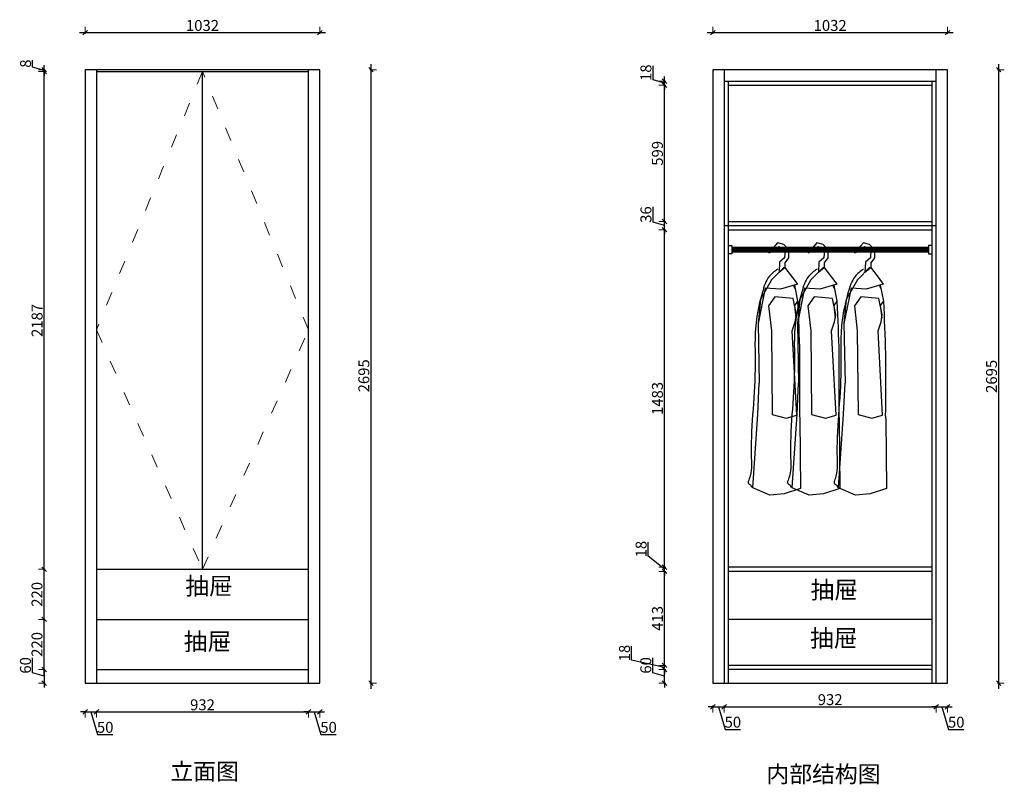
# Model space of a CAD drawing. Units: millimetres. Extents: x -1380411 to -1376082, y -2463500 to -2457961.
# Drawn here: x -1380411 to -1376082, y -2463500 to -2460141 of the extents above; entities that cross this region are included whole.
import ezdxf
from ezdxf.enums import TextEntityAlignment as Align

# ---------------------------------------------------------------- set-up
doc = ezdxf.new("R2010")
doc.units = ezdxf.units.MM
doc.header["$LTSCALE"] = 5
doc.header["$PDMODE"] = 35
doc.header["$PDSIZE"] = -20
doc.linetypes.add('ACAD_ISO03W100', pattern=[30, 12, -18])
doc.layers.add('其他', color=251, linetype='Continuous', lineweight=5)
doc.layers.add('饰品', color=6, linetype='Continuous')
doc.styles.get("Standard").update_dxf_attribs({"font": 'simhei.ttf', "width": 0.75})
doc.styles.add('宋体', font='simhei.ttf')
doc.styles.add('黑体', font='simhei.ttf')
doc.dimstyles.get("Standard").update_dxf_attribs({"dimtxt": 0.18, "dimasz": 0.18, "dimexe": 0.18, "dimexo": 0.0625, "dimgap": 0.09, "dimtad": 0, "dimtih": 1, "dimtoh": 1, "dimdec": 4, "dimzin": 0, "dimdsep": 46, "dimtxsty": 'Standard', "dimcen": 0.09, "dimadec": 0, "dimazin": 0, "dimtfac": 1, "dimtdec": 4, "dimtofl": 0, "dimtmove": 0, "dimatfit": 3, "dimfxl": 1, "dimtolj": 1, "dimtzin": 0, "dimarcsym": 0})

# ---------------------------------------------------------------- blocks, each defined once
blk = doc.blocks.new('_Oblique')
at = {"color": 0, "linetype": 'ByBlock', "lineweight": -2}
blk.add_line((-0.5, -0.5), (0.5, 0.5), dxfattribs=at)
blk = doc.blocks.new('*D11')
at = {"color": 252, "lineweight": 18, "ltscale": 20, "transparency": 16777216}
for p, q in [((-1378871.5, -2460360.3), (-1378841.5, -2460360.3)), ((-1378871.5, -2463055.3), (-1378841.5, -2463055.3))]:
    blk.add_line(p, q, dxfattribs=at)
at = {"color": 252, "lineweight": -2, "ltscale": 20, "transparency": 16777216}
blk.add_line((-1378866.5, -2460335.3), (-1378866.5, -2463080.3), dxfattribs=at)
at = {"layer": 'Defpoints', "color": 0, "ltscale": 20, "transparency": 16777216}
for p in [(-1379091, -2460360.3), (-1379091, -2463055.3), (-1378866.5, -2463055.3)]:
    blk.add_point(p, dxfattribs=at)
at = {"color": 252, "lineweight": -2, "ltscale": 20, "transparency": 16777216, "xscale": 20, "yscale": 20, "zscale": 20}
for p, rotation in [((-1378866.5, -2460360.3), 90), ((-1378866.5, -2463055.3), 270)]:
    blk.add_blockref('_Oblique', p, dxfattribs=dict(at, rotation=rotation))
at = {"ltscale": 20, "transparency": 16777216, "insert": (-1378891.5, -2461705.3), "char_height": 48, "attachment_point": 5, "rotation": 90, "style": '黑体'}
blk.add_mtext('2695', dxfattribs=at)
blk = doc.blocks.new('*D12')
at = {"color": 252, "lineweight": -2, "ltscale": 20, "transparency": 16777216}
for p, q in [((-1380123, -2463181.8), (-1380143, -2463181.8)), ((-1380123, -2463181.8), (-1380073, -2463181.8)), ((-1380123, -2463181.8), (-1380073, -2463181.8)), ((-1380098, -2463181.8), (-1380068.2, -2463281.1)), ((-1380073, -2463181.8), (-1380053, -2463181.8)), ((-1380068.2, -2463281.1), (-1380001.5, -2463281.1))]:
    blk.add_line(p, q, dxfattribs=at)
at = {"color": 252, "lineweight": 18, "ltscale": 20, "transparency": 16777216}
for p, q in [((-1380123, -2463176.8), (-1380123, -2463206.8)), ((-1380073, -2463176.8), (-1380073, -2463206.8))]:
    blk.add_line(p, q, dxfattribs=at)
at = {"layer": 'Defpoints', "color": 0, "ltscale": 20, "transparency": 16777216}
for p in [(-1380123, -2463055.3), (-1380073, -2463055.3), (-1380073, -2463181.8)]:
    blk.add_point(p, dxfattribs=at)
at = {"color": 252, "lineweight": -2, "ltscale": 20, "transparency": 16777216, "xscale": 20, "yscale": 20, "zscale": 20}
blk.add_blockref('_Oblique', (-1380123, -2463181.8), dxfattribs=at)
at = {"color": 252, "lineweight": -2, "ltscale": 20, "transparency": 16777216, "xscale": 20, "yscale": 20, "zscale": 20, "rotation": 180}
blk.add_blockref('_Oblique', (-1380073, -2463181.8), dxfattribs=at)
at = {"ltscale": 20, "transparency": 16777216, "insert": (-1380034.8, -2463255.8), "char_height": 48, "attachment_point": 5, "style": '黑体'}
blk.add_mtext('50', dxfattribs=at)
blk = doc.blocks.new('*D13')
at = {"color": 252, "lineweight": -2, "ltscale": 20, "transparency": 16777216}
blk.add_line((-1380098, -2463181.8), (-1379116, -2463181.8), dxfattribs=at)
at = {"color": 252, "lineweight": 18, "ltscale": 20, "transparency": 16777216}
for p, q in [((-1380073, -2463176.8), (-1380073, -2463206.8)), ((-1379141, -2463176.8), (-1379141, -2463206.8))]:
    blk.add_line(p, q, dxfattribs=at)
at = {"layer": 'Defpoints', "color": 0, "ltscale": 20, "transparency": 16777216}
for p in [(-1380073, -2463055.3), (-1379141, -2463055.3), (-1379141, -2463181.8)]:
    blk.add_point(p, dxfattribs=at)
at = {"color": 252, "lineweight": -2, "ltscale": 20, "transparency": 16777216, "xscale": 20, "yscale": 20, "zscale": 20, "rotation": 180}
blk.add_blockref('_Oblique', (-1380073, -2463181.8), dxfattribs=at)
at = {"color": 252, "lineweight": -2, "ltscale": 20, "transparency": 16777216, "xscale": 20, "yscale": 20, "zscale": 20}
blk.add_blockref('_Oblique', (-1379141, -2463181.8), dxfattribs=at)
at = {"ltscale": 20, "transparency": 16777216, "insert": (-1379607, -2463156.8), "char_height": 48, "attachment_point": 5, "style": '黑体'}
blk.add_mtext('932', dxfattribs=at)
blk = doc.blocks.new('*D14')
at = {"color": 252, "lineweight": -2, "ltscale": 20, "transparency": 16777216}
for p, q in [((-1379141, -2463181.8), (-1379161, -2463181.8)), ((-1379141, -2463181.8), (-1379091, -2463181.8)), ((-1379141, -2463181.8), (-1379091, -2463181.8)), ((-1379116, -2463181.8), (-1379086.2, -2463281.1)), ((-1379091, -2463181.8), (-1379071, -2463181.8)), ((-1379086.2, -2463281.1), (-1379019.5, -2463281.1))]:
    blk.add_line(p, q, dxfattribs=at)
at = {"color": 252, "lineweight": 18, "ltscale": 20, "transparency": 16777216}
for p, q in [((-1379141, -2463176.8), (-1379141, -2463206.8)), ((-1379091, -2463176.8), (-1379091, -2463206.8))]:
    blk.add_line(p, q, dxfattribs=at)
at = {"layer": 'Defpoints', "color": 0, "ltscale": 20, "transparency": 16777216}
for p in [(-1379141, -2463055.3), (-1379091, -2463055.3), (-1379091, -2463181.8)]:
    blk.add_point(p, dxfattribs=at)
at = {"color": 252, "lineweight": -2, "ltscale": 20, "transparency": 16777216, "xscale": 20, "yscale": 20, "zscale": 20}
blk.add_blockref('_Oblique', (-1379141, -2463181.8), dxfattribs=at)
at = {"color": 252, "lineweight": -2, "ltscale": 20, "transparency": 16777216, "xscale": 20, "yscale": 20, "zscale": 20, "rotation": 180}
blk.add_blockref('_Oblique', (-1379091, -2463181.8), dxfattribs=at)
at = {"ltscale": 20, "transparency": 16777216, "insert": (-1379052.8, -2463255.8), "char_height": 48, "attachment_point": 5, "style": '黑体'}
blk.add_mtext('50', dxfattribs=at)
blk = doc.blocks.new('*D15')
at = {"color": 252, "lineweight": 18, "ltscale": 20, "transparency": 16777216}
for p, q in [((-1380123, -2460202.4), (-1380123, -2460172.4)), ((-1379091, -2460202.4), (-1379091, -2460172.4))]:
    blk.add_line(p, q, dxfattribs=at)
at = {"color": 252, "lineweight": -2, "ltscale": 20, "transparency": 16777216}
blk.add_line((-1380148, -2460197.4), (-1379066, -2460197.4), dxfattribs=at)
at = {"layer": 'Defpoints', "color": 0, "ltscale": 20, "transparency": 16777216}
for p in [(-1379091, -2460197.4), (-1380123, -2460360.3), (-1379091, -2460360.3)]:
    blk.add_point(p, dxfattribs=at)
at = {"color": 252, "lineweight": -2, "ltscale": 20, "transparency": 16777216, "xscale": 20, "yscale": 20, "zscale": 20, "rotation": 180}
blk.add_blockref('_Oblique', (-1380123, -2460197.4), dxfattribs=at)
at = {"color": 252, "lineweight": -2, "ltscale": 20, "transparency": 16777216, "xscale": 20, "yscale": 20, "zscale": 20}
blk.add_blockref('_Oblique', (-1379091, -2460197.4), dxfattribs=at)
at = {"ltscale": 20, "transparency": 16777216, "insert": (-1379607, -2460172.2), "char_height": 48, "attachment_point": 5, "style": '黑体'}
blk.add_mtext('1032', dxfattribs=at)
blk = doc.blocks.new('*D16')
at = {"color": 252, "lineweight": 18, "ltscale": 20, "transparency": 16777216}
for p, q in [((-1376112.5, -2460360.3), (-1376082.5, -2460360.3)), ((-1376112.5, -2463055.3), (-1376082.5, -2463055.3))]:
    blk.add_line(p, q, dxfattribs=at)
at = {"color": 252, "lineweight": -2, "ltscale": 20, "transparency": 16777216}
blk.add_line((-1376107.5, -2460335.3), (-1376107.5, -2463080.3), dxfattribs=at)
at = {"layer": 'Defpoints', "color": 0, "ltscale": 20, "transparency": 16777216}
for p in [(-1376331.9, -2460360.3), (-1376331.9, -2463055.3), (-1376107.5, -2463055.3)]:
    blk.add_point(p, dxfattribs=at)
at = {"color": 252, "lineweight": -2, "ltscale": 20, "transparency": 16777216, "xscale": 20, "yscale": 20, "zscale": 20}
for p, rotation in [((-1376107.5, -2460360.3), 90), ((-1376107.5, -2463055.3), 270)]:
    blk.add_blockref('_Oblique', p, dxfattribs=dict(at, rotation=rotation))
at = {"ltscale": 20, "transparency": 16777216, "insert": (-1376132.5, -2461707.8), "char_height": 48, "attachment_point": 5, "rotation": 90, "style": '黑体'}
blk.add_mtext('2695', dxfattribs=at)
blk = doc.blocks.new('*D17')
at = {"color": 252, "lineweight": -2, "ltscale": 20, "transparency": 16777216}
for p, q in [((-1377363.9, -2463159.1), (-1377383.9, -2463159.1)), ((-1377363.9, -2463159.1), (-1377313.9, -2463159.1)), ((-1377363.9, -2463159.1), (-1377313.9, -2463159.1)), ((-1377338.9, -2463159.1), (-1377309.1, -2463258.4)), ((-1377313.9, -2463159.1), (-1377293.9, -2463159.1)), ((-1377309.1, -2463258.4), (-1377242.4, -2463258.4))]:
    blk.add_line(p, q, dxfattribs=at)
at = {"color": 252, "lineweight": 18, "ltscale": 20, "transparency": 16777216}
for p, q in [((-1377363.9, -2463154.1), (-1377363.9, -2463184.1)), ((-1377313.9, -2463154.1), (-1377313.9, -2463184.1))]:
    blk.add_line(p, q, dxfattribs=at)
at = {"layer": 'Defpoints', "color": 0, "ltscale": 20, "transparency": 16777216}
for p in [(-1377363.9, -2463055.3), (-1377313.9, -2463055.3), (-1377313.9, -2463159.1)]:
    blk.add_point(p, dxfattribs=at)
at = {"color": 252, "lineweight": -2, "ltscale": 20, "transparency": 16777216, "xscale": 20, "yscale": 20, "zscale": 20}
blk.add_blockref('_Oblique', (-1377363.9, -2463159.1), dxfattribs=at)
at = {"color": 252, "lineweight": -2, "ltscale": 20, "transparency": 16777216, "xscale": 20, "yscale": 20, "zscale": 20, "rotation": 180}
blk.add_blockref('_Oblique', (-1377313.9, -2463159.1), dxfattribs=at)
at = {"ltscale": 20, "transparency": 16777216, "insert": (-1377275.8, -2463233.2), "char_height": 48, "attachment_point": 5, "style": '黑体'}
blk.add_mtext('50', dxfattribs=at)
blk = doc.blocks.new('*D18')
at = {"color": 252, "lineweight": -2, "ltscale": 20, "transparency": 16777216}
blk.add_line((-1377338.9, -2463159.1), (-1376356.9, -2463159.1), dxfattribs=at)
at = {"color": 252, "lineweight": 18, "ltscale": 20, "transparency": 16777216}
for p, q in [((-1377313.9, -2463154.1), (-1377313.9, -2463184.1)), ((-1376381.9, -2463154.1), (-1376381.9, -2463184.1))]:
    blk.add_line(p, q, dxfattribs=at)
at = {"layer": 'Defpoints', "color": 0, "ltscale": 20, "transparency": 16777216}
for p in [(-1377313.9, -2463055.3), (-1376381.9, -2463055.3), (-1376381.9, -2463159.1)]:
    blk.add_point(p, dxfattribs=at)
at = {"color": 252, "lineweight": -2, "ltscale": 20, "transparency": 16777216, "xscale": 20, "yscale": 20, "zscale": 20, "rotation": 180}
blk.add_blockref('_Oblique', (-1377313.9, -2463159.1), dxfattribs=at)
at = {"color": 252, "lineweight": -2, "ltscale": 20, "transparency": 16777216, "xscale": 20, "yscale": 20, "zscale": 20}
blk.add_blockref('_Oblique', (-1376381.9, -2463159.1), dxfattribs=at)
at = {"ltscale": 20, "transparency": 16777216, "insert": (-1376847.9, -2463134.1), "char_height": 48, "attachment_point": 5, "style": '黑体'}
blk.add_mtext('932', dxfattribs=at)
blk = doc.blocks.new('*D19')
at = {"color": 252, "lineweight": -2, "ltscale": 20, "transparency": 16777216}
for p, q in [((-1376381.9, -2463159.1), (-1376401.9, -2463159.1)), ((-1376381.9, -2463159.1), (-1376331.9, -2463159.1)), ((-1376381.9, -2463159.1), (-1376331.9, -2463159.1)), ((-1376356.9, -2463159.1), (-1376327.1, -2463258.4)), ((-1376331.9, -2463159.1), (-1376311.9, -2463159.1)), ((-1376327.1, -2463258.4), (-1376260.4, -2463258.4))]:
    blk.add_line(p, q, dxfattribs=at)
at = {"color": 252, "lineweight": 18, "ltscale": 20, "transparency": 16777216}
for p, q in [((-1376381.9, -2463154.1), (-1376381.9, -2463184.1)), ((-1376331.9, -2463154.1), (-1376331.9, -2463184.1))]:
    blk.add_line(p, q, dxfattribs=at)
at = {"layer": 'Defpoints', "color": 0, "ltscale": 20, "transparency": 16777216}
for p in [(-1376381.9, -2463055.3), (-1376331.9, -2463055.3), (-1376331.9, -2463159.1)]:
    blk.add_point(p, dxfattribs=at)
at = {"color": 252, "lineweight": -2, "ltscale": 20, "transparency": 16777216, "xscale": 20, "yscale": 20, "zscale": 20}
blk.add_blockref('_Oblique', (-1376381.9, -2463159.1), dxfattribs=at)
at = {"color": 252, "lineweight": -2, "ltscale": 20, "transparency": 16777216, "xscale": 20, "yscale": 20, "zscale": 20, "rotation": 180}
blk.add_blockref('_Oblique', (-1376331.9, -2463159.1), dxfattribs=at)
at = {"ltscale": 20, "transparency": 16777216, "insert": (-1376293.8, -2463233.2), "char_height": 48, "attachment_point": 5, "style": '黑体'}
blk.add_mtext('50', dxfattribs=at)
blk = doc.blocks.new('*D20')
at = {"color": 252, "lineweight": 18, "ltscale": 20, "transparency": 16777216}
for p, q in [((-1377363.9, -2460202.4), (-1377363.9, -2460172.4)), ((-1376331.9, -2460202.4), (-1376331.9, -2460172.4))]:
    blk.add_line(p, q, dxfattribs=at)
at = {"color": 252, "lineweight": -2, "ltscale": 20, "transparency": 16777216}
blk.add_line((-1377388.9, -2460197.4), (-1376306.9, -2460197.4), dxfattribs=at)
at = {"layer": 'Defpoints', "color": 0, "ltscale": 20, "transparency": 16777216}
for p in [(-1376331.9, -2460197.4), (-1377363.9, -2460360.3), (-1376331.9, -2460360.3)]:
    blk.add_point(p, dxfattribs=at)
at = {"color": 252, "lineweight": -2, "ltscale": 20, "transparency": 16777216, "xscale": 20, "yscale": 20, "zscale": 20, "rotation": 180}
blk.add_blockref('_Oblique', (-1377363.9, -2460197.4), dxfattribs=at)
at = {"color": 252, "lineweight": -2, "ltscale": 20, "transparency": 16777216, "xscale": 20, "yscale": 20, "zscale": 20}
blk.add_blockref('_Oblique', (-1376331.9, -2460197.4), dxfattribs=at)
at = {"ltscale": 20, "transparency": 16777216, "insert": (-1376847.9, -2460172.2), "char_height": 48, "attachment_point": 5, "style": '黑体'}
blk.add_mtext('1032', dxfattribs=at)
blk = doc.blocks.new('*D21')
at = {"color": 252, "lineweight": -2, "ltscale": 20, "transparency": 16777216}
for p, q in [((-1377626.8, -2463010.1), (-1377626.8, -2462944.7)), ((-1377576, -2462995.3), (-1377576, -2462975.3)), ((-1377576, -2463055.3), (-1377576, -2462995.3)), ((-1377576, -2463055.3), (-1377576, -2462995.3)), ((-1377576, -2463025.3), (-1377626.8, -2463010.1)), ((-1377576, -2463055.3), (-1377576, -2463075.3))]:
    blk.add_line(p, q, dxfattribs=at)
at = {"color": 252, "lineweight": 18, "ltscale": 20, "transparency": 16777216}
for p, q in [((-1377571, -2462995.3), (-1377601, -2462995.3)), ((-1377571, -2463055.3), (-1377601, -2463055.3))]:
    blk.add_line(p, q, dxfattribs=at)
at = {"layer": 'Defpoints', "color": 0, "ltscale": 20, "transparency": 16777216}
for p in [(-1377576, -2462995.3), (-1377295.9, -2462995.3), (-1377295.9, -2463055.3)]:
    blk.add_point(p, dxfattribs=at)
at = {"color": 252, "lineweight": -2, "ltscale": 20, "transparency": 16777216, "xscale": 20, "yscale": 20, "zscale": 20}
for p, rotation in [((-1377576, -2462995.3), 270), ((-1377576, -2463055.3), 90)]:
    blk.add_blockref('_Oblique', p, dxfattribs=dict(at, rotation=rotation))
at = {"ltscale": 20, "transparency": 16777216, "insert": (-1377652.1, -2462977.4), "char_height": 48, "attachment_point": 5, "rotation": 90, "style": '黑体'}
blk.add_mtext('60', dxfattribs=at)
blk = doc.blocks.new('*D22')
at = {"color": 252, "lineweight": -2, "ltscale": 20, "transparency": 16777216}
for p, q in [((-1377720.7, -2462954), (-1377720.7, -2462892.6)), ((-1377576, -2462986.3), (-1377720.7, -2462954)), ((-1377576, -2462977.3), (-1377576, -2462957.3)), ((-1377576, -2462995.3), (-1377576, -2462977.3)), ((-1377576, -2462995.3), (-1377576, -2462977.3)), ((-1377576, -2462995.3), (-1377576, -2463015.3))]:
    blk.add_line(p, q, dxfattribs=at)
at = {"color": 252, "lineweight": 18, "ltscale": 20, "transparency": 16777216}
for p, q in [((-1377571, -2462977.3), (-1377601, -2462977.3)), ((-1377571, -2462995.3), (-1377601, -2462995.3))]:
    blk.add_line(p, q, dxfattribs=at)
at = {"layer": 'Defpoints', "color": 0, "ltscale": 20, "transparency": 16777216}
for p in [(-1377576, -2462977.3), (-1377295.9, -2462977.3), (-1377295.9, -2462995.3)]:
    blk.add_point(p, dxfattribs=at)
at = {"color": 252, "lineweight": -2, "ltscale": 20, "transparency": 16777216, "xscale": 20, "yscale": 20, "zscale": 20}
for p, rotation in [((-1377576, -2462977.3), 270), ((-1377576, -2462995.3), 90)]:
    blk.add_blockref('_Oblique', p, dxfattribs=dict(at, rotation=rotation))
at = {"ltscale": 20, "transparency": 16777216, "insert": (-1377745.7, -2462923.3), "char_height": 48, "attachment_point": 5, "rotation": 90, "style": '黑体'}
blk.add_mtext('18', dxfattribs=at)
blk = doc.blocks.new('*D23')
at = {"color": 252, "lineweight": -2, "ltscale": 20, "transparency": 16777216}
for p, q in [((-1377648, -2462497.4), (-1377648, -2462436.1)), ((-1377576, -2462555.3), (-1377648, -2462497.4)), ((-1377576, -2462546.3), (-1377576, -2462526.3)), ((-1377576, -2462564.3), (-1377576, -2462546.3)), ((-1377576, -2462564.3), (-1377576, -2462546.3)), ((-1377576, -2462564.3), (-1377576, -2462584.3))]:
    blk.add_line(p, q, dxfattribs=at)
at = {"color": 252, "lineweight": 18, "ltscale": 20, "transparency": 16777216}
for p, q in [((-1377571, -2462546.3), (-1377601, -2462546.3)), ((-1377571, -2462564.3), (-1377601, -2462564.3))]:
    blk.add_line(p, q, dxfattribs=at)
at = {"layer": 'Defpoints', "color": 0, "ltscale": 20, "transparency": 16777216}
for p in [(-1377576, -2462546.3), (-1377295.9, -2462546.3), (-1377245.9, -2462564.3)]:
    blk.add_point(p, dxfattribs=at)
at = {"color": 252, "lineweight": -2, "ltscale": 20, "transparency": 16777216, "xscale": 20, "yscale": 20, "zscale": 20}
for p, rotation in [((-1377576, -2462546.3), 270), ((-1377576, -2462564.3), 90)]:
    blk.add_blockref('_Oblique', p, dxfattribs=dict(at, rotation=rotation))
at = {"ltscale": 20, "transparency": 16777216, "insert": (-1377673, -2462466.7), "char_height": 48, "attachment_point": 5, "rotation": 90, "style": '黑体'}
blk.add_mtext('18', dxfattribs=at)
blk = doc.blocks.new('*D24')
at = {"color": 252, "lineweight": -2, "ltscale": 20, "transparency": 16777216}
blk.add_line((-1377576, -2462571.3), (-1377576, -2461038.3), dxfattribs=at)
at = {"color": 252, "lineweight": 18, "ltscale": 20, "transparency": 16777216}
for p, q in [((-1377571, -2461063.3), (-1377601, -2461063.3)), ((-1377571, -2462546.3), (-1377601, -2462546.3))]:
    blk.add_line(p, q, dxfattribs=at)
at = {"layer": 'Defpoints', "color": 0, "ltscale": 20, "transparency": 16777216}
for p in [(-1377576, -2461063.3), (-1377295.9, -2461063.3), (-1377295.9, -2462546.3)]:
    blk.add_point(p, dxfattribs=at)
at = {"color": 252, "lineweight": -2, "ltscale": 20, "transparency": 16777216, "xscale": 20, "yscale": 20, "zscale": 20}
for p, rotation in [((-1377576, -2461063.3), 90), ((-1377576, -2462546.3), 270)]:
    blk.add_blockref('_Oblique', p, dxfattribs=dict(at, rotation=rotation))
at = {"ltscale": 20, "transparency": 16777216, "insert": (-1377601, -2461804.8), "char_height": 48, "attachment_point": 5, "rotation": 90, "style": '黑体'}
blk.add_mtext('1483', dxfattribs=at)
blk = doc.blocks.new('*D25')
at = {"color": 252, "lineweight": -2, "ltscale": 20, "transparency": 16777216}
for p, q in [((-1377626.5, -2461030.2), (-1377626.5, -2460963.5)), ((-1377576, -2461027.3), (-1377576, -2461007.3)), ((-1377576, -2461045.3), (-1377626.5, -2461030.2)), ((-1377576, -2461063.3), (-1377576, -2461027.3)), ((-1377576, -2461063.3), (-1377576, -2461027.3)), ((-1377576, -2461063.3), (-1377576, -2461083.3))]:
    blk.add_line(p, q, dxfattribs=at)
at = {"color": 252, "lineweight": 18, "ltscale": 20, "transparency": 16777216}
for p, q in [((-1377571, -2461027.3), (-1377601, -2461027.3)), ((-1377571, -2461063.3), (-1377601, -2461063.3))]:
    blk.add_line(p, q, dxfattribs=at)
at = {"layer": 'Defpoints', "color": 0, "ltscale": 20, "transparency": 16777216}
for p in [(-1377576, -2461027.3), (-1377295.9, -2461027.3), (-1377295.9, -2461063.3)]:
    blk.add_point(p, dxfattribs=at)
at = {"color": 252, "lineweight": -2, "ltscale": 20, "transparency": 16777216, "xscale": 20, "yscale": 20, "zscale": 20}
for p, rotation in [((-1377576, -2461027.3), 270), ((-1377576, -2461063.3), 90)]:
    blk.add_blockref('_Oblique', p, dxfattribs=dict(at, rotation=rotation))
at = {"ltscale": 20, "transparency": 16777216, "insert": (-1377651.5, -2460996.8), "char_height": 48, "attachment_point": 5, "rotation": 90, "style": '黑体'}
blk.add_mtext('36', dxfattribs=at)
blk = doc.blocks.new('*D26')
at = {"color": 252, "lineweight": -2, "ltscale": 20, "transparency": 16777216}
blk.add_line((-1377576, -2461052.3), (-1377576, -2460403.3), dxfattribs=at)
at = {"color": 252, "lineweight": 18, "ltscale": 20, "transparency": 16777216}
for p, q in [((-1377571, -2460428.3), (-1377601, -2460428.3)), ((-1377571, -2461027.3), (-1377601, -2461027.3))]:
    blk.add_line(p, q, dxfattribs=at)
at = {"layer": 'Defpoints', "color": 0, "ltscale": 20, "transparency": 16777216}
for p in [(-1377576, -2460428.3), (-1377295.9, -2460428.3), (-1377295.9, -2461027.3)]:
    blk.add_point(p, dxfattribs=at)
at = {"color": 252, "lineweight": -2, "ltscale": 20, "transparency": 16777216, "xscale": 20, "yscale": 20, "zscale": 20}
for p, rotation in [((-1377576, -2460428.3), 90), ((-1377576, -2461027.3), 270)]:
    blk.add_blockref('_Oblique', p, dxfattribs=dict(at, rotation=rotation))
at = {"ltscale": 20, "transparency": 16777216, "insert": (-1377601, -2460727.8), "char_height": 48, "attachment_point": 5, "rotation": 90, "style": '黑体'}
blk.add_mtext('599', dxfattribs=at)
blk = doc.blocks.new('*D27')
at = {"color": 252, "lineweight": -2, "ltscale": 20, "transparency": 16777216}
for p, q in [((-1377626.5, -2460404.2), (-1377626.5, -2460342.9)), ((-1377576, -2460419.3), (-1377626.5, -2460404.2)), ((-1377576, -2460410.3), (-1377576, -2460390.3)), ((-1377576, -2460428.3), (-1377576, -2460410.3)), ((-1377576, -2460428.3), (-1377576, -2460410.3)), ((-1377576, -2460428.3), (-1377576, -2460448.3))]:
    blk.add_line(p, q, dxfattribs=at)
at = {"color": 252, "lineweight": 18, "ltscale": 20, "transparency": 16777216}
for p, q in [((-1377571, -2460410.3), (-1377601, -2460410.3)), ((-1377571, -2460428.3), (-1377601, -2460428.3))]:
    blk.add_line(p, q, dxfattribs=at)
at = {"layer": 'Defpoints', "color": 0, "ltscale": 20, "transparency": 16777216}
for p in [(-1377576, -2460410.3), (-1377295.9, -2460410.3), (-1377295.9, -2460428.3)]:
    blk.add_point(p, dxfattribs=at)
at = {"color": 252, "lineweight": -2, "ltscale": 20, "transparency": 16777216, "xscale": 20, "yscale": 20, "zscale": 20}
for p, rotation in [((-1377576, -2460410.3), 270), ((-1377576, -2460428.3), 90)]:
    blk.add_blockref('_Oblique', p, dxfattribs=dict(at, rotation=rotation))
at = {"ltscale": 20, "transparency": 16777216, "insert": (-1377651.5, -2460373.5), "char_height": 48, "attachment_point": 5, "rotation": 90, "style": '黑体'}
blk.add_mtext('18', dxfattribs=at)
blk = doc.blocks.new('fgfhjjjjj')
at = {"layer": '饰品'}
for p, q in [((1169142.2, 985233.8), (1169164.4, 985255.9)), ((1169186.5, 985247.6), (1169158.8, 985233.8)), ((1169164.4, 985255.9), (1169192, 985264.2)), ((1169214.2, 985225.5), (1169186.5, 985247.6)), ((1169192, 985264.2), (1169230.8, 985220)), ((1169142.2, 985197.9), (1169142.2, 985233.8)), ((1169158.8, 985175.7), (1169142.2, 985197.9)), ((1169158.8, 985233.8), (1169161.6, 985197.9)), ((1169161.6, 985197.9), (1169183.7, 985178.5)), ((1169230.8, 985220), (1169214.2, 985225.5)), ((1169161.6, 985156.4), (1169128.4, 985112.2)), ((1169158.8, 985156.4), (1169158.8, 985175.7)), ((1169186.5, 985134.3), (1169158.8, 985156.4)), ((1169164.4, 985156.4), (1169219.7, 985101.1)), ((1169183.7, 985178.5), (1169186.5, 985134.3)), ((1169128.4, 985112.2), (1169106.3, 985081.7)), ((1169106.3, 985081.7), (1169181, 985059.6)), ((1169119.7, 985077.8), (1169106.5, 985006.6)), ((1169123.5, 985076.6), (1169119.2, 985063.9)), ((1169219.7, 985101.1), (1169269.5, 985015.4)), ((1169125.6, 985018.2), (1169205.9, 985026.4)), ((1169181, 985059.6), (1169247.4, 985065.2)), ((1169205.9, 985026.4), (1169233.6, 984987.7)), ((1169247.4, 985065.2), (1169280.6, 984910.3)), ((1169106.5, 985006.6), (1169120, 984987.7)), ((1169111.8, 984946.3), (1169125.6, 985018.2)), ((1169120, 984987.7), (1169114.4, 984932)), ((1169233.6, 984987.7), (1169222.5, 984877.2)), ((1169269.5, 985015.4), (1169280.6, 984910.3)), ((1169117.3, 984915.9), (1169111.8, 984946.3)), ((1169131.2, 984877.2), (1169117.3, 984915.9)), ((1169280.6, 984910.3), (1169277.8, 984647.7)), ((1169114.6, 984506.7), (1169131.2, 984877.2)), ((1169222.5, 984877.2), (1169222.5, 984509.4)), ((1169286.1, 984512.2), (1169277.8, 984647.7)), ((1169102.5, 984507.7), (1169100.7, 984487.3)), ((1169161.6, 984492.8), (1169114.6, 984506.7)), ((1169222.5, 984509.4), (1169161.6, 984492.8)), ((1169311, 984188.7), (1169286.1, 984512.2)), ((1169100.7, 984487.3), (1169100.7, 984183.2)), ((1169100.7, 984183.2), (1169172.7, 984161.1)), ((1169172.7, 984161.1), (1169236.3, 984155.5)), ((1169236.3, 984155.5), (1169311, 984188.7))]:
    blk.add_line(p, q, dxfattribs=at)
for centre, radius, start, end in [((1176093.1, 984684.5), 6994, 177.36075, 179.25534), ((1184029.8, 984795.4), 14930.1, 180.07667, 181.10425)]:
    blk.add_arc(centre, radius, start, end, dxfattribs=at)
blk.add_spline([(1169192, 985148.8), (1169230, 985115.9), (1169260.4, 985047.6), (1169288.2, 984926.1), (1169295.8, 984708.5), (1169316.1, 984318.8), (1169326.2, 984227.6), (1169328.8, 984207.4), (1169318.6, 984199.8), (1169316.1, 984192.2)], degree=3, dxfattribs=at)
blk = doc.blocks.new('*D28')
at = {"color": 252, "lineweight": 18, "ltscale": 20, "transparency": 16777216}
for p, q in [((-1377571, -2462564.3), (-1377601, -2462564.3)), ((-1377571, -2462977.3), (-1377601, -2462977.3))]:
    blk.add_line(p, q, dxfattribs=at)
at = {"color": 252, "lineweight": -2, "ltscale": 20, "transparency": 16777216}
blk.add_line((-1377576, -2463002.3), (-1377576, -2462539.3), dxfattribs=at)
at = {"layer": 'Defpoints', "color": 0, "ltscale": 20, "transparency": 16777216}
for p in [(-1377576, -2462564.3), (-1377295.9, -2462564.3), (-1377295.9, -2462977.3)]:
    blk.add_point(p, dxfattribs=at)
at = {"color": 252, "lineweight": -2, "ltscale": 20, "transparency": 16777216, "xscale": 20, "yscale": 20, "zscale": 20}
for p, rotation in [((-1377576, -2462564.3), 90), ((-1377576, -2462977.3), 270)]:
    blk.add_blockref('_Oblique', p, dxfattribs=dict(at, rotation=rotation))
at = {"ltscale": 20, "transparency": 16777216, "insert": (-1377601, -2462770.8), "char_height": 48, "attachment_point": 5, "rotation": 90, "style": '黑体'}
blk.add_mtext('413', dxfattribs=at)
blk = doc.blocks.new('*D29')
at = {"color": 252, "lineweight": -2, "ltscale": 20, "transparency": 16777216}
for p, q in [((-1380353.8, -2463010.1), (-1380353.8, -2462944.7)), ((-1380303, -2462995.3), (-1380303, -2462975.3)), ((-1380303, -2462995.3), (-1380303, -2463055.3)), ((-1380303, -2462995.3), (-1380303, -2463055.3)), ((-1380303, -2463025.3), (-1380353.8, -2463010.1)), ((-1380303, -2463055.3), (-1380303, -2463075.3))]:
    blk.add_line(p, q, dxfattribs=at)
at = {"color": 252, "lineweight": 18, "ltscale": 20, "transparency": 16777216}
for p, q in [((-1380298, -2462995.3), (-1380328, -2462995.3)), ((-1380298, -2463055.3), (-1380328, -2463055.3))]:
    blk.add_line(p, q, dxfattribs=at)
at = {"layer": 'Defpoints', "color": 0, "ltscale": 20, "transparency": 16777216}
for p in [(-1380073, -2462995.3), (-1380303, -2463055.3), (-1380073, -2463055.3)]:
    blk.add_point(p, dxfattribs=at)
at = {"color": 252, "lineweight": -2, "ltscale": 20, "transparency": 16777216, "xscale": 20, "yscale": 20, "zscale": 20}
for p, rotation in [((-1380303, -2462995.3), 270), ((-1380303, -2463055.3), 90)]:
    blk.add_blockref('_Oblique', p, dxfattribs=dict(at, rotation=rotation))
at = {"ltscale": 20, "transparency": 16777216, "insert": (-1380379, -2462977.4), "char_height": 48, "attachment_point": 5, "rotation": 90, "style": '黑体'}
blk.add_mtext('60', dxfattribs=at)
blk = doc.blocks.new('*D30')
at = {"color": 252, "lineweight": 18, "ltscale": 20, "transparency": 16777216}
for p, q in [((-1380298, -2462775.3), (-1380328, -2462775.3)), ((-1380298, -2462995.3), (-1380328, -2462995.3))]:
    blk.add_line(p, q, dxfattribs=at)
at = {"color": 252, "lineweight": -2, "ltscale": 20, "transparency": 16777216}
blk.add_line((-1380303, -2463020.3), (-1380303, -2462750.3), dxfattribs=at)
at = {"layer": 'Defpoints', "color": 0, "ltscale": 20, "transparency": 16777216}
for p in [(-1380303, -2462775.3), (-1380073, -2462775.3), (-1380073, -2462995.3)]:
    blk.add_point(p, dxfattribs=at)
at = {"color": 252, "lineweight": -2, "ltscale": 20, "transparency": 16777216, "xscale": 20, "yscale": 20, "zscale": 20}
for p, rotation in [((-1380303, -2462775.3), 90), ((-1380303, -2462995.3), 270)]:
    blk.add_blockref('_Oblique', p, dxfattribs=dict(at, rotation=rotation))
at = {"ltscale": 20, "transparency": 16777216, "insert": (-1380328.3, -2462885.3), "char_height": 48, "attachment_point": 5, "rotation": 90, "style": '黑体'}
blk.add_mtext('220', dxfattribs=at)
blk = doc.blocks.new('*D31')
at = {"color": 252, "lineweight": -2, "ltscale": 20, "transparency": 16777216}
blk.add_line((-1380303, -2462800.3), (-1380303, -2462530.3), dxfattribs=at)
at = {"color": 252, "lineweight": 18, "ltscale": 20, "transparency": 16777216}
for p, q in [((-1380298, -2462555.3), (-1380328, -2462555.3)), ((-1380298, -2462775.3), (-1380328, -2462775.3))]:
    blk.add_line(p, q, dxfattribs=at)
at = {"layer": 'Defpoints', "color": 0, "ltscale": 20, "transparency": 16777216}
for p in [(-1380303, -2462555.3), (-1380073, -2462555.3), (-1380073, -2462775.3)]:
    blk.add_point(p, dxfattribs=at)
at = {"color": 252, "lineweight": -2, "ltscale": 20, "transparency": 16777216, "xscale": 20, "yscale": 20, "zscale": 20}
for p, rotation in [((-1380303, -2462555.3), 90), ((-1380303, -2462775.3), 270)]:
    blk.add_blockref('_Oblique', p, dxfattribs=dict(at, rotation=rotation))
at = {"ltscale": 20, "transparency": 16777216, "insert": (-1380328.3, -2462665.3), "char_height": 48, "attachment_point": 5, "rotation": 90, "style": '黑体'}
blk.add_mtext('220', dxfattribs=at)
blk = doc.blocks.new('*D32')
at = {"color": 252, "lineweight": 18, "ltscale": 20, "transparency": 16777216}
for p, q in [((-1380298, -2460368.3), (-1380328, -2460368.3)), ((-1380298, -2462555.3), (-1380328, -2462555.3))]:
    blk.add_line(p, q, dxfattribs=at)
at = {"color": 252, "lineweight": -2, "ltscale": 20, "transparency": 16777216}
blk.add_line((-1380303, -2462580.3), (-1380303, -2460343.3), dxfattribs=at)
at = {"layer": 'Defpoints', "color": 0, "ltscale": 20, "transparency": 16777216}
for p in [(-1380303, -2460368.3), (-1380073, -2460368.3), (-1380073, -2462555.3)]:
    blk.add_point(p, dxfattribs=at)
at = {"color": 252, "lineweight": -2, "ltscale": 20, "transparency": 16777216, "xscale": 20, "yscale": 20, "zscale": 20}
for p, rotation in [((-1380303, -2460368.3), 90), ((-1380303, -2462555.3), 270)]:
    blk.add_blockref('_Oblique', p, dxfattribs=dict(at, rotation=rotation))
at = {"ltscale": 20, "transparency": 16777216, "insert": (-1380328, -2461461.8), "char_height": 48, "attachment_point": 5, "rotation": 90, "style": '黑体'}
blk.add_mtext('2187', dxfattribs=at)
blk = doc.blocks.new('*D33')
at = {"color": 252, "lineweight": -2, "ltscale": 20, "transparency": 16777216}
for p, q in [((-1380353.5, -2460349.2), (-1380353.5, -2460318.1)), ((-1380303, -2460364.3), (-1380353.5, -2460349.2)), ((-1380303, -2460360.3), (-1380303, -2460340.3)), ((-1380303, -2460368.3), (-1380303, -2460360.3)), ((-1380303, -2460368.3), (-1380303, -2460360.3)), ((-1380303, -2460368.3), (-1380303, -2460388.3))]:
    blk.add_line(p, q, dxfattribs=at)
at = {"color": 252, "lineweight": 18, "ltscale": 20, "transparency": 16777216}
for p, q in [((-1380298, -2460360.3), (-1380328, -2460360.3)), ((-1380298, -2460368.3), (-1380328, -2460368.3))]:
    blk.add_line(p, q, dxfattribs=at)
at = {"layer": 'Defpoints', "color": 0, "ltscale": 20, "transparency": 16777216}
for p in [(-1380303, -2460360.3), (-1380073, -2460360.3), (-1380073, -2460368.3)]:
    blk.add_point(p, dxfattribs=at)
at = {"color": 252, "lineweight": -2, "ltscale": 20, "transparency": 16777216, "xscale": 20, "yscale": 20, "zscale": 20}
for p, rotation in [((-1380303, -2460360.3), 270), ((-1380303, -2460368.3), 90)]:
    blk.add_blockref('_Oblique', p, dxfattribs=dict(at, rotation=rotation))
at = {"ltscale": 20, "transparency": 16777216, "insert": (-1380378.5, -2460333.6), "char_height": 48, "attachment_point": 5, "rotation": 90, "style": '黑体'}
blk.add_mtext('8', dxfattribs=at)

msp = doc.modelspace()

# ---------------------------------------------------------------- linework, layer by layer
at = {"ltscale": 20}
for p, q in [((-1380123, -2460360.3), (-1380123, -2463055.3)), ((-1379091, -2460360.3), (-1380123, -2460360.3)), ((-1380073, -2460360.3), (-1380073, -2463055.3)), ((-1380073, -2460368.3), (-1379141, -2460368.3)), ((-1379607, -2462555.3), (-1379607, -2460368.3)), ((-1379141, -2463055.3), (-1379141, -2460360.3)), ((-1379091, -2461623.6), (-1379091, -2460360.3)), ((-1377363.9, -2460360.3), (-1377363.9, -2463055.3)), ((-1376331.9, -2460360.3), (-1377363.9, -2460360.3)), ((-1377313.9, -2460360.3), (-1377313.9, -2463055.3)), ((-1376381.9, -2463055.3), (-1376381.9, -2460360.3)), ((-1376331.9, -2461825.3), (-1376331.9, -2460360.3)), ((-1377313.9, -2460410.3), (-1376381.9, -2460410.3)), ((-1377295.9, -2460410.3), (-1377295.9, -2463055.3)), ((-1376399.9, -2463055.3), (-1376399.9, -2460410.3)), ((-1377295.9, -2460428.3), (-1376399.9, -2460428.3)), ((-1377313.9, -2461045.3), (-1376381.9, -2461045.3)), ((-1377295.9, -2461027.3), (-1376399.9, -2461027.3)), ((-1377295.9, -2461063.3), (-1376399.9, -2461063.3)), ((-1377295.9, -2461132.7), (-1377279.6, -2461132.7)), ((-1377279.6, -2461132.7), (-1377279.6, -2461168.7)), ((-1377279.6, -2461140.7), (-1376416.2, -2461140.7)), ((-1377279.6, -2461145.7), (-1376416.2, -2461145.7)), ((-1376416.2, -2461132.7), (-1376416.2, -2461168.7)), ((-1376399.9, -2461132.7), (-1376416.2, -2461132.7)), ((-1377279.6, -2461168.7), (-1377295.9, -2461168.7)), ((-1377279.6, -2461150.7), (-1376416.2, -2461150.7)), ((-1377279.6, -2461155.7), (-1376416.2, -2461155.7)), ((-1377279.6, -2461160.7), (-1376416.2, -2461160.7)), ((-1376416.2, -2461168.7), (-1376399.9, -2461168.7)), ((-1379091, -2463055.3), (-1379091, -2461623.6)), ((-1376331.9, -2463055.3), (-1376331.9, -2461825.3)), ((-1380073, -2462555.3), (-1379141, -2462555.3)), ((-1376399.9, -2462546.3), (-1377295.9, -2462546.3)), ((-1376399.9, -2462564.3), (-1377295.9, -2462564.3)), ((-1380073, -2462775.3), (-1379141, -2462775.3)), ((-1376399.9, -2462775.3), (-1377295.9, -2462775.3)), ((-1380073, -2462995.3), (-1379141, -2462995.3)), ((-1376399.9, -2462977.3), (-1377295.9, -2462977.3)), ((-1376399.9, -2462995.3), (-1377295.9, -2462995.3)), ((-1380123, -2463055.3), (-1379091, -2463055.3)), ((-1377363.9, -2463055.3), (-1376331.9, -2463055.3))]:
    msp.add_line(p, q, dxfattribs=at)
at = {"layer": '其他', "linetype": 'ACAD_ISO03W100'}
for p, q in [((-1379607, -2460368.3), (-1380073, -2461503.6)), ((-1379141, -2461503.6), (-1379607, -2460368.3)), ((-1380073, -2461503.6), (-1379607, -2462555.3)), ((-1379607, -2462555.3), (-1379141, -2461503.6))]:
    msp.add_line(p, q, dxfattribs=at)

# ---------------------------------------------------------------- block references
at = {"ltscale": 20, "xscale": -1, "rotation": 0.5256727928988347}
for p in [(-198897.2, -3435616.5), (-198724.3, -3435616.5), (-198519.8, -3435616.5)]:
    msp.add_blockref('fgfhjjjjj', p, dxfattribs=at)

# ---------------------------------------------------------------- texts
at = {"color": 0, "char_height": 76.44, "width": 680.899, "attachment_point": 1}
for insert in [(-1379682.7, -2462590.7), (-1376934.1, -2462607.7), (-1379689.3, -2462834.5), (-1376936.3, -2462819.5)]:
    msp.add_mtext('{\\fSimSun|b0|i0|c134|p2;抽屉}', dxfattribs=dict(at, insert=insert))
at = {"color": 0, "linetype": 'ByBlock', "ltscale": 100, "style": '宋体'}
for tag, p in [('立面图', (-1379597.8, -2463480.3)), ('内部结构图', (-1376877.1, -2463491.6))]:
    msp.add_attdef(tag, text='', height=73.6, dxfattribs=at).set_placement(p, align=Align.CENTER)

# ---------------------------------------------------------------- dimensions: what is measured, and where the dimension line sits
at = {"color": 7, "ltscale": 20, "true_color": 0xffffff}
for p1, p2, distance, picture, middle in [((-1380123, -2460360.3), (-1379091, -2460360.3), 162.9, '*D15', (-1379607, -2460172.2)), ((-1377363.9, -2460360.3), (-1376331.9, -2460360.3), 162.9, '*D20', (-1376847.9, -2460172.2)), ((-1377295.9, -2463055.3), (-1377295.9, -2462995.3), 280.1, '*D21', (-1377652.1, -2463009.1)), ((-1380123, -2463055.3), (-1380073, -2463055.3), -126.4, '*D12', (-1380067.2, -2463255.8)), ((-1377363.9, -2463055.3), (-1377313.9, -2463055.3), -103.8, '*D17', (-1377308.1, -2463233.2))]:
    dim = msp.add_aligned_dim(p1=p1, p2=p2, distance=distance, dimstyle='Standard', override={"dimtxt": 48, "dimasz": 20, "dimexe": 25, "dimexo": 50, "dimgap": 1, "dimtad": 1, "dimtih": 0, "dimtoh": 0, "dimdec": 0, "dimzin": 8, "dimdsep": 44, "dimtxsty": '黑体', "dimblk": 'Oblique', "dimcen": 2.5, "dimdle": 25, "dimclrd": 252, "dimclre": 252, "dimclrt": 256, "dimtdec": 0, "dimtofl": 1, "dimtmove": 1, "dimatfit": 0, "dimldrblk": 'Oblique', "dimfxl": 5, "dimfxlon": 1, "dimtolj": 0, "dimtzin": 8, "dimlwe": 18, "dimarcsym": 2}, dxfattribs=at)
    dim.commit()
    dim.dimension.update_dxf_attribs({"geometry": picture, "text_midpoint": middle})
at = {"ltscale": 20}
for base, p1, p2, picture, middle in [((-1380303, -2460360.3), (-1380073, -2460368.3), (-1380073, -2460360.3), '*D33', (-1380378.5, -2460348.2)), ((-1380303, -2460368.3), (-1380073, -2462555.3), (-1380073, -2460368.3), '*D32', (-1380328, -2461461.8)), ((-1380303, -2462555.3), (-1380073, -2462775.3), (-1380073, -2462555.3), '*D31', (-1380328.3, -2462665.3)), ((-1380303, -2462775.3), (-1380073, -2462995.3), (-1380073, -2462775.3), '*D30', (-1380328.3, -2462885.3)), ((-1380303, -2463055.3), (-1380073, -2462995.3), (-1380073, -2463055.3), '*D29', (-1380379, -2463009.1))]:
    dim = msp.add_linear_dim(base=base, p1=p1, p2=p2, angle=270, dimstyle='Standard', override={"dimtxt": 48, "dimasz": 20, "dimexe": 25, "dimexo": 50, "dimgap": 1, "dimtad": 1, "dimtih": 0, "dimtoh": 0, "dimdec": 0, "dimzin": 8, "dimdsep": 44, "dimtxsty": '黑体', "dimblk": 'Oblique', "dimcen": 2.5, "dimdle": 25, "dimclrd": 252, "dimclre": 252, "dimclrt": 256, "dimtdec": 0, "dimtofl": 1, "dimtmove": 1, "dimatfit": 0, "dimldrblk": 'Oblique', "dimfxl": 5, "dimfxlon": 1, "dimtolj": 0, "dimtzin": 8, "dimlwe": 18, "dimarcsym": 2}, dxfattribs=at)
    dim.commit()
    dim.dimension.update_dxf_attribs({"geometry": picture, "text_midpoint": middle})
at = {"color": 7, "ltscale": 20, "true_color": 0xffffff}
for base, p1, p2, angle, picture, middle in [((-1378866.5, -2463055.3), (-1379091, -2460360.3), (-1379091, -2463055.3), 90, '*D11', (-1378866.5, -2461705.3)), ((-1377576, -2462546.3), (-1377245.9, -2462564.3), (-1377295.9, -2462546.3), 270, '*D23', (-1377648, -2462496.4)), ((-1377576, -2462977.3), (-1377295.9, -2462995.3), (-1377295.9, -2462977.3), 270, '*D22', (-1377720.7, -2462953))]:
    dim = msp.add_linear_dim(base=base, p1=p1, p2=p2, angle=angle, dimstyle='Standard', override={"dimtxt": 48, "dimasz": 20, "dimexe": 25, "dimexo": 50, "dimgap": 1, "dimtad": 1, "dimtih": 0, "dimtoh": 0, "dimdec": 0, "dimzin": 8, "dimdsep": 44, "dimtxsty": '黑体', "dimblk": 'Oblique', "dimcen": 2.5, "dimdle": 25, "dimclrd": 252, "dimclre": 252, "dimclrt": 256, "dimtdec": 0, "dimtofl": 1, "dimtmove": 1, "dimatfit": 0, "dimldrblk": 'Oblique', "dimfxl": 5, "dimfxlon": 1, "dimtolj": 0, "dimtzin": 8, "dimlwe": 18, "dimarcsym": 2}, dxfattribs=at)
    dim.commit()
    dim.dimension.update_dxf_attribs({"geometry": picture, "text_midpoint": middle, "dimtype": 128})
for base, p1, p2, angle, picture, middle in [((-1377576, -2460410.3), (-1377295.9, -2460428.3), (-1377295.9, -2460410.3), 270, '*D27', (-1377651.5, -2460403.2)), ((-1376107.5, -2463055.3), (-1376331.9, -2460360.3), (-1376331.9, -2463055.3), 90, '*D16', (-1376132.5, -2461707.8)), ((-1377576, -2460428.3), (-1377295.9, -2461027.3), (-1377295.9, -2460428.3), 270, '*D26', (-1377601, -2460727.8)), ((-1377576, -2461027.3), (-1377295.9, -2461063.3), (-1377295.9, -2461027.3), 270, '*D25', (-1377651.5, -2461029.2)), ((-1377576, -2461063.3), (-1377295.9, -2462546.3), (-1377295.9, -2461063.3), 270, '*D24', (-1377601, -2461804.8)), ((-1377576, -2462564.3), (-1377295.9, -2462977.3), (-1377295.9, -2462564.3), 270, '*D28', (-1377601, -2462770.8)), ((-1379141, -2463181.8), (-1380073, -2463055.3), (-1379141, -2463055.3), 180, '*D13', (-1379607, -2463156.8)), ((-1379091, -2463181.8), (-1379141, -2463055.3), (-1379091, -2463055.3), 180, '*D14', (-1379085.2, -2463255.8)), ((-1376381.9, -2463159.1), (-1377313.9, -2463055.3), (-1376381.9, -2463055.3), 180, '*D18', (-1376847.9, -2463134.1)), ((-1376331.9, -2463159.1), (-1376381.9, -2463055.3), (-1376331.9, -2463055.3), 180, '*D19', (-1376326.1, -2463233.2))]:
    dim = msp.add_linear_dim(base=base, p1=p1, p2=p2, angle=angle, dimstyle='Standard', override={"dimtxt": 48, "dimasz": 20, "dimexe": 25, "dimexo": 50, "dimgap": 1, "dimtad": 1, "dimtih": 0, "dimtoh": 0, "dimdec": 0, "dimzin": 8, "dimdsep": 44, "dimtxsty": '黑体', "dimblk": 'Oblique', "dimcen": 2.5, "dimdle": 25, "dimclrd": 252, "dimclre": 252, "dimclrt": 256, "dimtdec": 0, "dimtofl": 1, "dimtmove": 1, "dimatfit": 0, "dimldrblk": 'Oblique', "dimfxl": 5, "dimfxlon": 1, "dimtolj": 0, "dimtzin": 8, "dimlwe": 18, "dimarcsym": 2}, dxfattribs=at)
    dim.commit()
    dim.dimension.update_dxf_attribs({"geometry": picture, "text_midpoint": middle})

doc.saveas('drawing.dxf')
